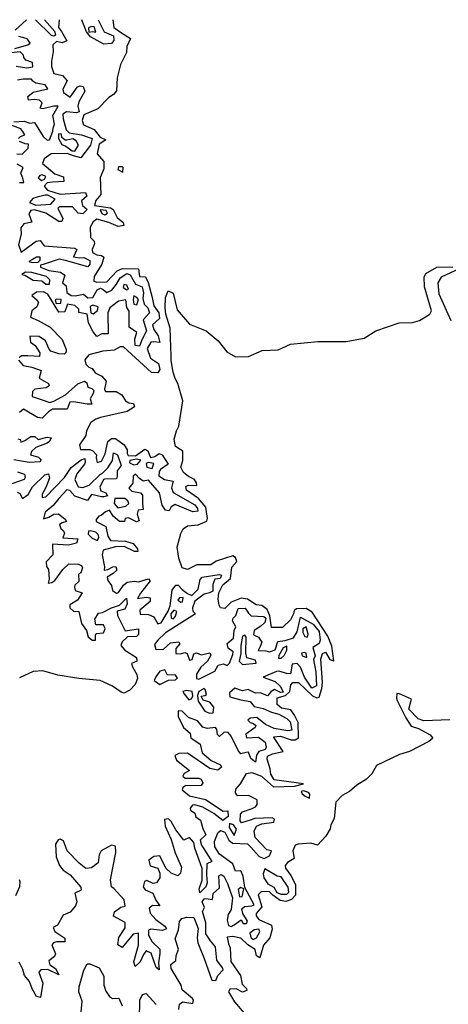
# Model space of a CAD drawing. Extents: x 532310 to 564776, y 3235731 to 3263568.
# Drawn here: x 560700 to 562208, y 3260081 to 3263549 of the extents above; entities that cross this region are included whole.
import ezdxf

# ---------------------------------------------------------------- set-up
doc = ezdxf.new("R2010")
doc.units = 0
doc.layers.add('CN_3302', color=56, linetype='CONTINUOUS')

msp = doc.modelspace()

# ---------------------------------------------------------------- linework, layer by layer
at = {"layer": 'CN_3302', "color": 12, "linetype": 'CONTINUOUS'}
for points in [[(560683, 3263512), (560723, 3263548)], [(560838, 3263548), (560836, 3263522), (560847, 3263507), (560865, 3263474), (560849, 3263467), (560829, 3263472), (560816, 3263461), (560817, 3263437), (560811, 3263402), (560811, 3263384), (560820, 3263360), (560850, 3263353), (560867, 3263334), (560851, 3263304), (560853, 3263293), (560877, 3263276), (560903, 3263312), (560912, 3263316), (560923, 3263314), (560929, 3263297), (560908, 3263260), (560904, 3263245), (560909, 3263225), (560899, 3263221), (560864, 3263225), (560851, 3263216), (560852, 3263200), (560863, 3263161), (560873, 3263151), (560917, 3263143), (560954, 3263131), (560949, 3263107), (560915, 3263062), (560889, 3263069), (560866, 3263078), (560810, 3263076), (560786, 3263059), (560780, 3263042), (560823, 3263006), (560854, 3262996), (560855, 3262979), (560815, 3262977), (560796, 3262974), (560786, 3262963), (560797, 3262948), (560842, 3262934), (560931, 3262940), (560936, 3262928), (560917, 3262911), (560920, 3262894), (560937, 3262880), (560922, 3262865), (560905, 3262868), (560885, 3262890), (560841, 3262890), (560834, 3262885), (560851, 3262849), (560848, 3262838), (560837, 3262838), (560791, 3262868), (560752, 3262879), (560739, 3262877), (560732, 3262865), (560742, 3262836), (560714, 3262830), (560703, 3262816), (560705, 3262793), (560695, 3262757), (560705, 3262730), (560757, 3262769), (560772, 3262771), (560785, 3262752), (560893, 3262744), (560900, 3262740), (560889, 3262714), (560910, 3262710), (560925, 3262711), (560946, 3262701), (560946, 3262688), (560939, 3262679), (560861, 3262701), (560838, 3262705), (560782, 3262687), (560773, 3262684), (560773, 3262677), (560802, 3262666), (560843, 3262660), (560858, 3262649), (560850, 3262622), (560863, 3262612), (560865, 3262588), (560880, 3262577), (560895, 3262576), (560924, 3262582), (560939, 3262569), (560957, 3262570), (560972, 3262598), (560984, 3262603), (560993, 3262599), (561006, 3262588), (561024, 3262596), (561040, 3262617), (561053, 3262640), (561076, 3262655), (561088, 3262650), (561107, 3262618), (561130, 3262608), (561135, 3262587), (561133, 3262567), (561138, 3262547), (561150, 3262534), (561156, 3262516), (561134, 3262492), (561146, 3262453), (561130, 3262424), (561121, 3262399), (561106, 3262402), (561105, 3262425), (561112, 3262447), (561085, 3262466), (561085, 3262522), (561077, 3262535), (561073, 3262562), (561047, 3262558), (561017, 3262534), (561009, 3262517), (561011, 3262443), (560989, 3262442), (560971, 3262433), (560958, 3262450), (560941, 3262481), (560937, 3262512), (560908, 3262518), (560907, 3262529), (560894, 3262542), (560868, 3262547), (560858, 3262520), (560837, 3262519), (560799, 3262582), (560783, 3262590), (560758, 3262589), (560742, 3262577), (560761, 3262561), (560766, 3262553), (560760, 3262538), (560742, 3262524), (560738, 3262501), (560764, 3262490), (560807, 3262466), (560849, 3262422), (560863, 3262387), (560863, 3262378), (560856, 3262371), (560837, 3262372), (560809, 3262382), (560803, 3262389), (560790, 3262418), (560768, 3262433), (560735, 3262434), (560738, 3262413), (560754, 3262402), (560770, 3262376), (560769, 3262363), (560728, 3262365), (560706, 3262365), (560698, 3262358)], [(561027, 3263549), (561031, 3263521), (561058, 3263503), (561089, 3263483), (561076, 3263454), (561075, 3263433), (561054, 3263391), (561043, 3263344), (561040, 3263298), (561029, 3263286), (561013, 3263275), (560974, 3263235), (560925, 3263214), (560919, 3263194), (560924, 3263179), (560961, 3263162), (560983, 3263135), (561003, 3263126), (560979, 3263111), (560972, 3263077), (560996, 3263050), (560995, 3263024), (560983, 3262993), (560985, 3262933), (560967, 3262912), (560963, 3262895), (561019, 3262886), (561028, 3262881), (561043, 3262852), (561063, 3262835), (561066, 3262824), (561046, 3262821), (561013, 3262835), (560971, 3262846), (560958, 3262837), (560948, 3262818), (560949, 3262782), (560962, 3262769), (560963, 3262759), (560955, 3262739), (560956, 3262729), (560971, 3262721), (560987, 3262719), (560996, 3262712), (560989, 3262688), (560962, 3262644), (560960, 3262628), (560971, 3262625), (561006, 3262626), (561043, 3262665), (561061, 3262673), (561118, 3262672), (561121, 3262644), (561142, 3262643), (561151, 3262623), (561166, 3262571), (561171, 3262541), (561189, 3262516), (561191, 3262496), (561167, 3262474), (561171, 3262458), (561187, 3262435), (561192, 3262412), (561170, 3262414), (561161, 3262413), (561148, 3262391), (561160, 3262357), (561188, 3262338), (561193, 3262317), (561186, 3262305), (561163, 3262306), (561065, 3262397), (561053, 3262397), (561032, 3262385), (560992, 3262381), (560943, 3262369), (560929, 3262351), (560932, 3262336), (560943, 3262325), (560955, 3262320), (560965, 3262305), (560989, 3262293), (561004, 3262276), (560998, 3262248), (561001, 3262240), (561039, 3262240), (561059, 3262228), (561072, 3262207), (561084, 3262199), (561100, 3262197), (561104, 3262185), (561078, 3262169), (560984, 3262148), (560967, 3262142), (560950, 3262130), (560935, 3262101), (560932, 3262085), (560910, 3262051), (560913, 3262035), (560946, 3262035), (560957, 3262031), (560970, 3262016), (560969, 3262006), (560972, 3261989), (560987, 3261994), (561000, 3262020), (561010, 3262063), (561022, 3262074), (561037, 3262074), (561067, 3262051), (561078, 3262034), (561078, 3262021), (561081, 3262014), (561107, 3262013), (561140, 3262036), (561150, 3262030), (561160, 3262007), (561175, 3262011), (561190, 3262021), (561201, 3262016), (561222, 3261983), (561195, 3261965), (561190, 3261956), (561189, 3261942), (561209, 3261929), (561239, 3261924), (561234, 3261900), (561240, 3261884), (561316, 3261840), (561325, 3261827), (561326, 3261818), (561309, 3261816), (561246, 3261842), (561232, 3261833), (561225, 3261819), (561213, 3261822), (561201, 3261839), (561191, 3261883), (561153, 3261927), (561134, 3261924), (561121, 3261933), (561107, 3261948), (561099, 3261941), (561098, 3261916), (561083, 3261899), (561094, 3261888), (561125, 3261883), (561131, 3261874), (561131, 3261844), (561134, 3261824), (561116, 3261821), (561113, 3261807), (561120, 3261784), (561110, 3261780), (561082, 3261794), (561071, 3261792), (561068, 3261782), (561051, 3261781), (561028, 3261800), (561015, 3261821), (561001, 3261816), (560986, 3261803), (560978, 3261800), (560969, 3261789), (560969, 3261781), (561002, 3261764), (561010, 3261730), (561019, 3261715), (561072, 3261712), (561099, 3261704), (561114, 3261685), (561115, 3261676), (561103, 3261676), (561067, 3261693), (561037, 3261692), (560993, 3261681), (560990, 3261664), (560998, 3261622), (560997, 3261610), (561009, 3261612), (561027, 3261622), (561038, 3261623), (561041, 3261610), (561028, 3261598), (561007, 3261586), (561009, 3261574), (561023, 3261556), (561026, 3261538), (561040, 3261529), (561047, 3261531), (561065, 3261557), (561078, 3261568), (561103, 3261571), (561117, 3261569), (561153, 3261580), (561159, 3261572), (561125, 3261529), (561114, 3261510), (561144, 3261515), (561158, 3261513), (561158, 3261500), (561122, 3261469), (561123, 3261455), (561153, 3261454), (561172, 3261446), (561186, 3261421), (561197, 3261425), (561222, 3261466), (561229, 3261484), (561236, 3261540), (561249, 3261557), (561257, 3261557), (561271, 3261542), (561290, 3261528), (561305, 3261521), (561328, 3261543), (561334, 3261577), (561341, 3261585), (561401, 3261595), (561409, 3261592), (561405, 3261581), (561386, 3261578), (561379, 3261560), (561379, 3261536), (561367, 3261530), (561348, 3261526), (561316, 3261501), (561307, 3261477), (561309, 3261466), (561318, 3261456), (561212, 3261389), (561185, 3261364), (561174, 3261348), (561179, 3261331), (561205, 3261332), (561230, 3261354), (561259, 3261358), (561263, 3261351), (561249, 3261334), (561249, 3261317), (561265, 3261315), (561280, 3261320), (561289, 3261317), (561297, 3261293), (561306, 3261296), (561312, 3261315), (561322, 3261319), (561338, 3261312), (561368, 3261319), (561372, 3261311), (561360, 3261290), (561337, 3261268), (561322, 3261244), (561321, 3261229), (561330, 3261226), (561386, 3261254), (561398, 3261276), (561417, 3261280), (561429, 3261274), (561438, 3261283), (561450, 3261313), (561451, 3261323), (561433, 3261335), (561430, 3261352), (561452, 3261371), (561454, 3261398), (561460, 3261410), (561448, 3261432), (561451, 3261441), (561460, 3261450), (561468, 3261475), (561493, 3261476), (561504, 3261459), (561514, 3261449), (561558, 3261447), (561566, 3261441), (561562, 3261426), (561548, 3261413), (561524, 3261398), (561522, 3261382), (561540, 3261374), (561551, 3261357), (561546, 3261341), (561539, 3261327), (561565, 3261326), (561579, 3261322), (561598, 3261329), (561608, 3261359), (561633, 3261362), (561663, 3261372), (561676, 3261393), (561688, 3261445), (561732, 3261420), (561753, 3261394), (561757, 3261363), (561753, 3261352), (561731, 3261338), (561739, 3261308), (561733, 3261295), (561741, 3261251), (561744, 3261203), (561728, 3261195), (561702, 3261233), (561687, 3261268), (561676, 3261281), (561658, 3261279), (561652, 3261245), (561638, 3261246), (561612, 3261254), (561603, 3261253), (561556, 3261233), (561598, 3261218), (561617, 3261200), (561626, 3261180), (561617, 3261179), (561596, 3261190), (561584, 3261183), (561572, 3261168), (561547, 3261178), (561529, 3261177), (561503, 3261190), (561483, 3261185), (561456, 3261194), (561438, 3261178), (561439, 3261164), (561477, 3261153), (561510, 3261148), (561524, 3261130), (561556, 3261123), (561586, 3261110), (561611, 3261103), (561640, 3261088), (561651, 3261076), (561657, 3261047), (561643, 3261044), (561595, 3261052), (561564, 3261067), (561534, 3261091), (561511, 3261089), (561502, 3261082), (561511, 3261073), (561522, 3261070), (561530, 3261063), (561528, 3261056), (561495, 3261033), (561497, 3261020), (561540, 3261022), (561563, 3261004), (561567, 3260987), (561563, 3260979), (561541, 3260972), (561533, 3260958), (561529, 3260934), (561513, 3260947), (561505, 3260969), (561496, 3260968), (561478, 3260963), (561468, 3260975), (561444, 3261026), (561433, 3261038), (561419, 3261039), (561402, 3261024), (561395, 3261031), (561393, 3261049), (561388, 3261056), (561359, 3261053), (561344, 3261057), (561325, 3261080), (561293, 3261091), (561271, 3261114), (561257, 3261115), (561257, 3261095), (561276, 3261056), (561299, 3261036), (561302, 3261019), (561335, 3260997), (561341, 3260967), (561373, 3260940), (561406, 3260924), (561409, 3260916), (561397, 3260906), (561369, 3260912), (561290, 3260965), (561260, 3260964), (561245, 3260957), (561251, 3260941), (561297, 3260905), (561278, 3260894), (561273, 3260885), (561282, 3260878), (561330, 3260878), (561338, 3260874), (561344, 3260861), (561338, 3260852), (561283, 3260850), (561273, 3260845), (561271, 3260837), (561297, 3260815), (561353, 3260802), (561415, 3260761), (561432, 3260763), (561433, 3260742), (561414, 3260728), (561383, 3260753), (561344, 3260775), (561316, 3260783), (561308, 3260782), (561299, 3260772), (561300, 3260765), (561316, 3260754), (561319, 3260741), (561336, 3260730), (561344, 3260700), (561354, 3260678), (561335, 3260659), (561339, 3260641), (561364, 3260603), (561375, 3260584), (561358, 3260576), (561357, 3260537), (561359, 3260509), (561354, 3260495), (561333, 3260474), (561331, 3260488), (561341, 3260518), (561341, 3260559), (561316, 3260631), (561312, 3260651), (561297, 3260669), (561277, 3260659), (561249, 3260696), (561232, 3260725), (561223, 3260734), (561209, 3260732), (561211, 3260709), (561233, 3260662), (561247, 3260615), (561269, 3260564), (561265, 3260543), (561256, 3260534), (561233, 3260543), (561214, 3260561), (561193, 3260604), (561172, 3260602), (561154, 3260589), (561159, 3260569), (561186, 3260560), (561192, 3260543), (561193, 3260527), (561181, 3260509), (561169, 3260506), (561147, 3260517), (561139, 3260513), (561134, 3260495), (561141, 3260484), (561168, 3260472), (561178, 3260448), (561192, 3260428), (561167, 3260429), (561155, 3260420), (561158, 3260402), (561179, 3260380), (561210, 3260356), (561216, 3260347), (561202, 3260341), (561161, 3260346), (561153, 3260342), (561153, 3260324), (561166, 3260301), (561192, 3260275), (561193, 3260260), (561188, 3260227), (561190, 3260202), (561180, 3260211), (561162, 3260261), (561145, 3260269), (561135, 3260256), (561123, 3260231), (561106, 3260214), (561101, 3260231), (561118, 3260289), (561117, 3260331), (561099, 3260328), (561060, 3260281), (561045, 3260291), (561048, 3260316), (561070, 3260350), (561070, 3260369), (561030, 3260392), (561033, 3260407), (561055, 3260423), (561070, 3260427), (561067, 3260449), (561031, 3260489), (561023, 3260495), (561019, 3260519), (561038, 3260616), (561036, 3260638), (561023, 3260641), (560986, 3260621), (560979, 3260608), (560975, 3260579), (560952, 3260562), (560932, 3260559), (560909, 3260578), (560866, 3260621), (560854, 3260657), (560842, 3260663), (560835, 3260660), (560826, 3260645), (560828, 3260600), (560839, 3260570), (560852, 3260554), (560877, 3260537), (560914, 3260494), (560916, 3260483), (560894, 3260473), (560900, 3260442), (560896, 3260428), (560877, 3260406), (560852, 3260395), (560832, 3260360), (560817, 3260351), (560823, 3260337), (560858, 3260314), (560858, 3260301), (560829, 3260301), (560818, 3260297), (560813, 3260290), (560825, 3260259), (560822, 3260249), (560802, 3260234), (560805, 3260220), (560826, 3260207), (560837, 3260185), (560799, 3260204), (560774, 3260202), (560767, 3260194), (560781, 3260155), (560773, 3260105), (560758, 3260108), (560743, 3260135), (560734, 3260161), (560716, 3260182), (560710, 3260204), (560698, 3260230)], [(560755, 3263548), (560810, 3263495), (560819, 3263492), (560827, 3263495), (560823, 3263507), (560787, 3263548)], [(560976, 3263549), (560997, 3263506), (561030, 3263492), (561031, 3263476), (561023, 3263465), (560995, 3263463), (560949, 3263489), (560935, 3263506), (560918, 3263549)], [(560952, 3263525), (560942, 3263520), (560943, 3263505), (560956, 3263507), (560967, 3263505), (560962, 3263524), (560952, 3263525)], [(560682, 3263448), (560728, 3263460), (560736, 3263466), (560727, 3263480), (560722, 3263483), (560696, 3263490)], [(560687, 3263385), (560724, 3263379), (560746, 3263383), (560744, 3263398), (560721, 3263407), (560714, 3263416), (560713, 3263424), (560701, 3263436), (560669, 3263432)], [(560679, 3263189), (560715, 3263192), (560735, 3263184), (560752, 3263187), (560782, 3263138), (560796, 3263125), (560804, 3263126), (560816, 3263156), (560817, 3263167), (560822, 3263181), (560816, 3263212), (560835, 3263244), (560819, 3263245), (560781, 3263235), (560771, 3263237), (560779, 3263256), (560769, 3263265), (560750, 3263268), (560731, 3263266), (560728, 3263278), (560747, 3263294), (560798, 3263305), (560789, 3263319), (560756, 3263326), (560746, 3263333), (560741, 3263340), (560712, 3263340), (560692, 3263336)], [(560695, 3263131), (560702, 3263138), (560717, 3263143), (560711, 3263155), (560703, 3263165), (560670, 3263177)], [(560865, 3263125), (560860, 3263125), (560848, 3263134), (560847, 3263146), (560836, 3263147), (560836, 3263131), (560848, 3263109), (560862, 3263104), (560884, 3263087), (560894, 3263086), (560906, 3263107), (560898, 3263122), (560887, 3263129), (560865, 3263125)], [(560689, 3263076), (560708, 3263075), (560729, 3263097), (560730, 3263110), (560719, 3263112), (560699, 3263120)], [(560699, 3262976), (560714, 3262975), (560711, 3262991), (560703, 3263009), (560712, 3263028), (560691, 3263040)], [(561047, 3263031), (561045, 3263021), (561062, 3263012), (561064, 3263028), (561061, 3263031), (561047, 3263031)], [(560770, 3263000), (560764, 3262992), (560776, 3262983), (560787, 3262987), (560791, 3262997), (560779, 3263003), (560770, 3263000)], [(560761, 3262924), (560746, 3262919), (560734, 3262905), (560756, 3262896), (560809, 3262899), (560824, 3262917), (560798, 3262931), (560789, 3262931), (560761, 3262924)], [(560988, 3262866), (560999, 3262862), (561008, 3262867), (561004, 3262877), (560983, 3262879), (560988, 3262866)], [(560744, 3262704), (560732, 3262697), (560743, 3262694), (560764, 3262695), (560771, 3262702), (560772, 3262713), (560758, 3262713), (560744, 3262704)], [(560742, 3262658), (560720, 3262660), (560707, 3262651), (560718, 3262649), (560747, 3262631), (560777, 3262629), (560791, 3262618), (560804, 3262617), (560805, 3262633), (560794, 3262645), (560742, 3262658)], [(561259, 3260063), (561262, 3260081), (561273, 3260090), (561309, 3260084), (561311, 3260095), (561307, 3260102), (561271, 3260132), (561268, 3260149), (561233, 3260207), (561231, 3260221), (561249, 3260235), (561250, 3260252), (561258, 3260275), (561246, 3260312), (561258, 3260343), (561262, 3260373), (561270, 3260383), (561287, 3260388), (561312, 3260387), (561327, 3260348), (561324, 3260315), (561326, 3260298), (561349, 3260242), (561376, 3260166), (561390, 3260165), (561397, 3260183), (561416, 3260202), (561413, 3260210), (561393, 3260237), (561388, 3260283), (561371, 3260304), (561355, 3260329), (561355, 3260368), (561343, 3260408), (561350, 3260422), (561341, 3260442), (561348, 3260453), (561354, 3260454), (561378, 3260450), (561380, 3260471), (561402, 3260491), (561400, 3260533), (561408, 3260538), (561418, 3260532), (561431, 3260507), (561448, 3260456), (561443, 3260415), (561433, 3260397), (561430, 3260377), (561434, 3260359), (561443, 3260355), (561454, 3260361), (561479, 3260378), (561486, 3260366), (561498, 3260366), (561501, 3260374), (561485, 3260401), (561481, 3260417), (561491, 3260426), (561516, 3260428), (561525, 3260431), (561492, 3260492), (561486, 3260532), (561477, 3260551), (561459, 3260550), (561450, 3260576), (561403, 3260610), (561386, 3260636), (561385, 3260654), (561397, 3260685), (561406, 3260693), (561421, 3260687), (561435, 3260659), (561448, 3260649), (561501, 3260646), (561513, 3260635), (561542, 3260602), (561560, 3260595), (561579, 3260604), (561585, 3260622), (561569, 3260625), (561528, 3260668), (561524, 3260691), (561533, 3260709), (561551, 3260717), (561594, 3260722), (561596, 3260733), (561588, 3260738), (561527, 3260736), (561511, 3260729), (561480, 3260720), (561475, 3260727), (561476, 3260751), (561483, 3260759), (561518, 3260771), (561529, 3260777), (561535, 3260785), (561535, 3260801), (561504, 3260816), (561466, 3260815), (561459, 3260826), (561460, 3260839), (561476, 3260858), (561497, 3260894), (561516, 3260897), (561550, 3260884), (561592, 3260847), (561667, 3260849), (561698, 3260857), (561595, 3260872), (561583, 3260892), (561581, 3260910), (561570, 3260944), (561571, 3260955), (561589, 3260963), (561626, 3260972), (561592, 3261023), (561617, 3261026), (561655, 3261013), (561669, 3261013), (561680, 3261019), (561679, 3261073), (561667, 3261099), (561654, 3261118), (561621, 3261124), (561605, 3261137), (561605, 3261160), (561635, 3261169), (561650, 3261183), (561654, 3261206), (561661, 3261214), (561681, 3261214), (561730, 3261167), (561745, 3261160), (561753, 3261163), (561763, 3261193), (561765, 3261216), (561759, 3261297), (561765, 3261317), (561776, 3261321), (561791, 3261296), (561805, 3261291), (561798, 3261342), (561784, 3261378), (561729, 3261462), (561708, 3261475), (561674, 3261474), (561665, 3261468), (561663, 3261456), (561652, 3261435), (561624, 3261408), (561585, 3261408), (561580, 3261449), (561570, 3261472), (561552, 3261486), (561531, 3261488), (561501, 3261508), (561479, 3261511), (561443, 3261498), (561421, 3261475), (561406, 3261477), (561401, 3261487), (561398, 3261508), (561400, 3261530), (561414, 3261559), (561441, 3261581), (561446, 3261621), (561463, 3261641), (561459, 3261655), (561450, 3261661), (561391, 3261642), (561372, 3261629), (561323, 3261629), (561290, 3261613), (561271, 3261618), (561259, 3261652), (561254, 3261691), (561266, 3261739), (561275, 3261756), (561290, 3261766), (561327, 3261770), (561358, 3261783), (561360, 3261792), (561354, 3261832), (561329, 3261863), (561286, 3261892), (561284, 3261905), (561292, 3261909), (561323, 3261908), (561322, 3261918), (561315, 3261929), (561294, 3261940), (561276, 3261954), (561267, 3261973), (561274, 3261996), (561274, 3262029), (561248, 3262046), (561243, 3262072), (561251, 3262101), (561259, 3262117), (561273, 3262207), (561256, 3262268), (561247, 3262285), (561239, 3262307), (561233, 3262349), (561233, 3262364), (561229, 3262462), (561214, 3262512), (561211, 3262534), (561212, 3262570), (561222, 3262594), (561239, 3262586), (561253, 3262527), (561297, 3262476), (561356, 3262453), (561398, 3262418), (561428, 3262379), (561459, 3262362), (561505, 3262363), (561553, 3262384), (561609, 3262386), (561652, 3262406), (561748, 3262415), (561848, 3262415), (561911, 3262427), (561953, 3262453), (562035, 3262481), (562082, 3262483), (562106, 3262490), (562143, 3262512), (562149, 3262524), (562124, 3262608), (562123, 3262643), (562129, 3262655), (562167, 3262677), (562224, 3262679)], [(562246, 3262672), (562182, 3262642), (562171, 3262622), (562174, 3262584), (562216, 3262489)], [(561077, 3262614), (561066, 3262616), (561063, 3262606), (561077, 3262597), (561082, 3262600), (561077, 3262614)], [(560830, 3262565), (560824, 3262562), (560828, 3262549), (560844, 3262550), (560845, 3262564), (560830, 3262565)], [(561112, 3262545), (561117, 3262563), (561112, 3262571), (561101, 3262576), (561099, 3262564), (561101, 3262547), (561112, 3262545)], [(560973, 3262525), (560975, 3262538), (560957, 3262543), (560947, 3262539), (560950, 3262516), (560958, 3262513), (560973, 3262525)], [(560695, 3262350), (560712, 3262331), (560742, 3262325), (560775, 3262313), (560768, 3262286), (560801, 3262268), (560803, 3262259), (560793, 3262252), (560753, 3262248), (560745, 3262240), (560743, 3262222), (560775, 3262211), (560805, 3262201), (560819, 3262205), (560861, 3262228), (560904, 3262267), (560928, 3262276), (560936, 3262270), (560939, 3262255), (560953, 3262250), (560960, 3262243), (560958, 3262232), (560947, 3262214), (560953, 3262195), (560937, 3262195), (560890, 3262203), (560876, 3262202), (560866, 3262177), (560815, 3262177), (560801, 3262168), (560779, 3262146), (560762, 3262148), (560713, 3262177), (560699, 3262165)], [(560693, 3262073), (560701, 3262070), (560703, 3262061), (560718, 3262067), (560739, 3262081), (560753, 3262081), (560765, 3262070), (560796, 3262078), (560810, 3262076), (560804, 3262063), (560796, 3262057), (560756, 3262042), (560741, 3262028), (560737, 3262016), (560766, 3262008), (560774, 3262000), (560771, 3261992), (560733, 3261989), (560679, 3261999)], [(560691, 3261885), (560700, 3261880), (560709, 3261862), (560729, 3261877), (560744, 3261904), (560788, 3261946), (560801, 3261949), (560804, 3261935), (560793, 3261904), (560779, 3261878), (560778, 3261866), (560792, 3261868), (560857, 3261936), (560881, 3261972), (560916, 3261999), (560929, 3262004), (560930, 3261990), (560928, 3261983), (560901, 3261949), (560894, 3261930), (560905, 3261904), (560922, 3261901), (560944, 3261909), (560983, 3261947), (560991, 3261952), (561009, 3261970), (561026, 3261996), (561030, 3262023), (561044, 3262016), (561056, 3261979), (561042, 3261960), (561043, 3261941), (561040, 3261932), (560998, 3261931), (560994, 3261929), (560981, 3261903), (560985, 3261889), (561002, 3261882), (561008, 3261872), (560995, 3261868), (560987, 3261869), (560952, 3261877), (560938, 3261855), (560894, 3261871), (560876, 3261891), (560865, 3261893), (560837, 3261863), (560817, 3261838), (560789, 3261815), (560783, 3261791), (560802, 3261797), (560820, 3261807), (560836, 3261808), (560860, 3261790), (560864, 3261782), (560849, 3261777), (560840, 3261771), (560844, 3261757), (560854, 3261749), (560857, 3261741), (560851, 3261724), (560904, 3261721), (560899, 3261705), (560871, 3261698), (560815, 3261702), (560816, 3261664), (560793, 3261639), (560794, 3261623), (560801, 3261613), (560803, 3261579), (560800, 3261564), (560813, 3261567), (560823, 3261574), (560851, 3261613), (560872, 3261633), (560906, 3261631), (560917, 3261626), (560921, 3261618), (560914, 3261601), (560906, 3261596), (560908, 3261570), (560894, 3261557), (560892, 3261550), (560895, 3261539), (560919, 3261530), (560903, 3261505), (560876, 3261488), (560876, 3261477), (560889, 3261466), (560907, 3261464), (560917, 3261422), (560934, 3261398), (560940, 3261375), (560954, 3261364), (560966, 3261363), (560966, 3261381), (560969, 3261387), (560994, 3261389), (561000, 3261404), (560994, 3261418), (560967, 3261418), (560964, 3261438), (560977, 3261459), (560991, 3261461), (561022, 3261477), (561051, 3261487), (561075, 3261511), (561078, 3261492), (561069, 3261473), (561043, 3261466), (561044, 3261450), (561070, 3261397), (561118, 3261404), (561117, 3261384), (561110, 3261377), (561079, 3261375), (561060, 3261358), (561055, 3261345), (561069, 3261328), (561111, 3261302), (561112, 3261290), (561093, 3261281), (561096, 3261270), (561112, 3261243), (561114, 3261228), (561106, 3261208), (561087, 3261188), (561067, 3261177), (561056, 3261180), (561026, 3261201), (560983, 3261221), (560907, 3261228), (560834, 3261240), (560781, 3261256), (560747, 3261253), (560699, 3261231)], [(561099, 3261999), (561087, 3261996), (561086, 3261988), (561101, 3261981), (561114, 3261983), (561126, 3261997), (561111, 3262001), (561099, 3261999)], [(561152, 3261989), (561144, 3261986), (561147, 3261973), (561165, 3261968), (561171, 3261986), (561152, 3261989)], [(560692, 3261957), (560716, 3261948), (560719, 3261937), (560715, 3261930), (560655, 3261908)], [(561046, 3261863), (561034, 3261863), (561032, 3261845), (561045, 3261830), (561073, 3261835), (561083, 3261845), (561080, 3261854), (561069, 3261863), (561046, 3261863)], [(560949, 3261749), (560942, 3261747), (560940, 3261737), (560954, 3261723), (560973, 3261715), (560978, 3261726), (560975, 3261736), (560967, 3261744), (560949, 3261749)], [(561262, 3261513), (561256, 3261505), (561266, 3261497), (561272, 3261499), (561275, 3261514), (561262, 3261513)], [(561248, 3261448), (561252, 3261464), (561242, 3261469), (561231, 3261456), (561232, 3261441), (561241, 3261439), (561248, 3261448)], [(561495, 3261318), (561496, 3261374), (561492, 3261381), (561484, 3261378), (561478, 3261345), (561478, 3261317), (561472, 3261290), (561484, 3261278), (561532, 3261282), (561529, 3261293), (561499, 3261301), (561495, 3261318)], [(561715, 3261385), (561708, 3261411), (561696, 3261404), (561696, 3261391), (561703, 3261376), (561712, 3261374), (561715, 3261385)], [(561630, 3261309), (561640, 3261328), (561640, 3261342), (561627, 3261337), (561611, 3261309), (561610, 3261300), (561619, 3261300), (561630, 3261309)], [(561710, 3261302), (561707, 3261318), (561702, 3261320), (561691, 3261318), (561693, 3261308), (561710, 3261302)], [(561193, 3261208), (561223, 3261223), (561248, 3261224), (561255, 3261231), (561247, 3261242), (561219, 3261240), (561210, 3261259), (561193, 3261254), (561178, 3261234), (561173, 3261221), (561193, 3261208)], [(561288, 3261186), (561273, 3261183), (561277, 3261176), (561295, 3261154), (561304, 3261157), (561309, 3261168), (561306, 3261183), (561288, 3261186)], [(561351, 3261114), (561367, 3261107), (561380, 3261108), (561383, 3261127), (561369, 3261145), (561345, 3261152), (561338, 3261166), (561351, 3261169), (561357, 3261172), (561352, 3261190), (561348, 3261193), (561330, 3261183), (561325, 3261169), (561328, 3261149), (561351, 3261114)], [(562213, 3261083), (562122, 3261080), (562101, 3261086), (562069, 3261120), (562078, 3261156), (562036, 3261175), (562026, 3261176), (562025, 3261159), (562028, 3261151), (562058, 3261090), (562077, 3261061), (562103, 3261052), (562144, 3261030), (562153, 3261018), (562139, 3261007), (562071, 3260971), (562036, 3260961), (561955, 3260922), (561939, 3260893), (561920, 3260874), (561886, 3260853), (561860, 3260830), (561834, 3260817), (561812, 3260793), (561806, 3260735), (561794, 3260713), (561792, 3260699), (561777, 3260673), (561747, 3260642), (561724, 3260648), (561679, 3260645), (561669, 3260642), (561660, 3260622), (561665, 3260595), (561642, 3260580), (561634, 3260570), (561635, 3260560), (561654, 3260535), (561670, 3260503), (561670, 3260465), (561656, 3260450), (561636, 3260443), (561616, 3260447), (561590, 3260465), (561579, 3260477), (561550, 3260478), (561538, 3260467), (561551, 3260424), (561532, 3260401), (561532, 3260393), (561541, 3260380), (561585, 3260360), (561588, 3260346), (561580, 3260315), (561557, 3260289), (561544, 3260245), (561533, 3260252), (561528, 3260274), (561502, 3260290), (561477, 3260314), (561449, 3260320), (561429, 3260318), (561434, 3260294), (561440, 3260280), (561442, 3260232), (561476, 3260182), (561482, 3260152), (561497, 3260137), (561499, 3260130), (561483, 3260124), (561461, 3260135), (561439, 3260134), (561434, 3260125), (561455, 3260090), (561489, 3260050)], [(561704, 3260814), (561719, 3260807), (561720, 3260821), (561716, 3260827), (561698, 3260833), (561690, 3260831), (561693, 3260822), (561704, 3260814)], [(561454, 3260676), (561462, 3260698), (561452, 3260713), (561438, 3260718), (561437, 3260704), (561454, 3260676)], [(561573, 3260505), (561594, 3260494), (561604, 3260475), (561618, 3260469), (561639, 3260469), (561647, 3260476), (561644, 3260494), (561619, 3260530), (561606, 3260532), (561562, 3260558), (561556, 3260541), (561559, 3260527), (561573, 3260505)], [(560686, 3260464), (560700, 3260496), (560701, 3260512), (560699, 3260519)], [(561482, 3260461), (561488, 3260488), (561478, 3260493), (561468, 3260485), (561473, 3260459), (561482, 3260461)], [(561509, 3260331), (561513, 3260316), (561521, 3260309), (561533, 3260315), (561544, 3260336), (561541, 3260346), (561524, 3260343), (561509, 3260331)], [(560916, 3260053), (560919, 3260092), (560907, 3260125), (560909, 3260142), (560925, 3260201), (560937, 3260223), (560946, 3260224), (560979, 3260209), (560995, 3260180), (560996, 3260148), (561003, 3260127), (561015, 3260108), (561026, 3260101), (561048, 3260103), (561060, 3260076)], [(561121, 3260028), (561122, 3260095), (561132, 3260116), (561144, 3260119), (561180, 3260080)]]:
    msp.add_lwpolyline(points, dxfattribs=at)

doc.saveas('drawing.dxf')
